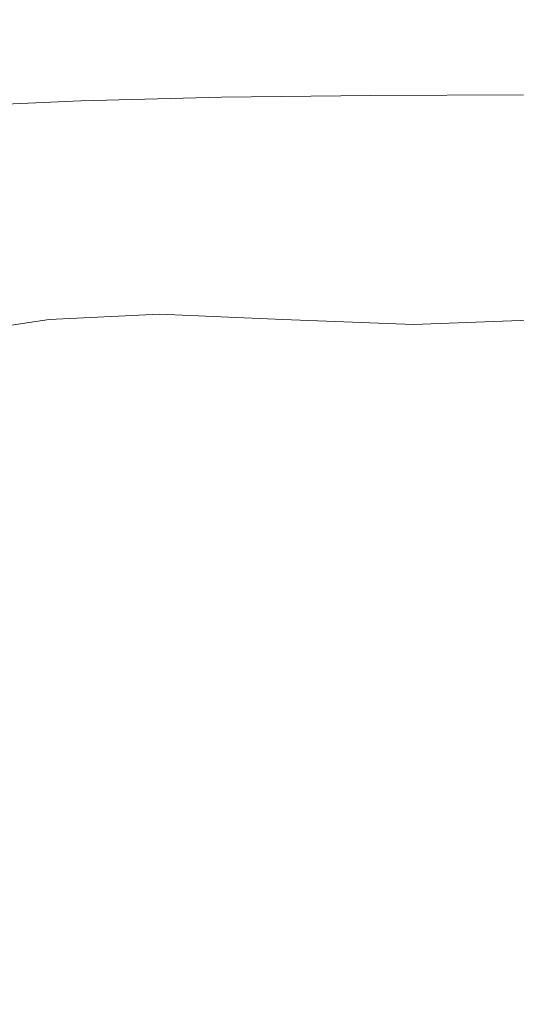
# Model space of a CAD drawing. Extents: x -541 to -141, y 148 to 808.
# Drawn here: x -419 to -359, y 463 to 581 of the extents above; entities that cross this region are included whole.
import ezdxf

# ---------------------------------------------------------------- set-up
doc = ezdxf.new("R2010")
doc.units = 0
doc.header["$LTSCALE"] = 500
doc.header["$MEASUREMENT"] = 0
doc.layers.add('NOVOTERM_CERAMIKA', color=7, linetype='Continuous')
doc.layers.add('NOVOTERM_DESKA', color=7, linetype='Continuous')

msp = doc.modelspace()

# ---------------------------------------------------------------- linework, layer by layer
at = {"layer": 'NOVOTERM_CERAMIKA', "lineweight": 0}
for points, invisible_edges in [([(-404.64, 618.74, -155.32), (-404.77, 606.43, -166.74), (-412.75, 565.66, -165.9), (-412.48, 583.89, -154.57)], 15), ([(-412.74, 600.09, -143.32), (-420.92, 576.01, -142.3), (-422.01, 591.38, -132.22), (-413.32, 613.52, -132.73)], 15), ([(-404.77, 606.43, -166.74), (-405, 595.87, -177.36), (-413.01, 550.14, -176.61), (-412.75, 565.66, -165.9)], 15), ([(-395.3, 581.36, 60.73), (-395.88, 601.99, 61.44), (-414.84, 599.5, 61.59), (-412.46, 579.66, 60.76)], 15), ([(-428.12, 576.84, 60.73), (-412.46, 579.66, 60.76), (-414.84, 599.5, 61.59), (-430.73, 587.31, 61.44)], 15), ([(-412.48, 583.89, -154.57), (-420.41, 557.26, -152.84), (-420.92, 576.01, -142.3), (-412.74, 600.09, -143.32)], 15), ([(-405.22, 589.22, -186.43), (-412.76, 542.07, -185.99), (-413.01, 550.14, -176.61), (-405, 595.87, -177.36)], 15), ([(-405.89, 585.55, -194.75), (-412.79, 538.63, -194.65), (-412.76, 542.07, -185.99), (-405.22, 589.22, -186.43)], 15), ([(-419.36, 587.77, -235.76), (-422.86, 537.93, -235.76), (-419.21, 537, -223.88), (-414.43, 585.44, -223.88)], 15), ([(-414.43, 585.44, -223.88), (-419.21, 537, -223.88), (-416.07, 536.62, -212.56), (-410.24, 584.02, -212.56)], 15), ([(-405.89, 585.55, -194.75), (-407.48, 583.94, -203.16), (-413.91, 536.98, -203.16), (-412.79, 538.63, -194.65)], 15), ([(-412.48, 583.89, -154.57), (-412.75, 565.66, -165.9), (-420.94, 535.62, -163.24), (-420.41, 557.26, -152.84)], 15), ([(-407.48, 583.94, -203.16), (-410.24, 584.02, -212.56), (-416.07, 536.62, -212.56), (-413.91, 536.98, -203.16)], 15), ([(-376.77, 571.56, 58.5), (-358.49, 571.63, 58.49), (-358.67, 582.49, 60.68), (-377.19, 582.21, 60.69)], 14), ([(-394.5, 571.35, 58.51), (-395.3, 581.36, 60.73), (-412.46, 579.66, 60.76), (-411.31, 570.93, 58.51)], 7), ([(-376.77, 571.56, 58.5), (-377.19, 582.21, 60.69), (-395.3, 581.36, 60.73), (-394.5, 571.35, 58.51)], 7), ([(-426.84, 570.22, 58.51), (-411.31, 570.93, 58.51), (-412.46, 579.66, 60.76), (-428.12, 576.84, 60.73)], 14), ([(-426.84, 570.22, 58.51), (-425.97, 567.08, 53.58), (-410.56, 567.08, 53.58), (-411.31, 570.93, 58.51)], 15), ([(-394.5, 571.35, 58.51), (-411.31, 570.93, 58.51), (-410.56, 567.08, 53.58), (-393.95, 567.08, 53.58)], 15), ([(-376.77, 571.56, 58.5), (-394.5, 571.35, 58.51), (-393.95, 567.08, 53.58), (-376.44, 567.08, 53.58)], 15), ([(-376.77, 571.56, 58.5), (-376.44, 567.08, 53.58), (-358.33, 567.08, 53.58), (-358.49, 571.63, 58.49)], 15), ([(-425.97, 567.08, 53.58), (-425.03, 565.09, 44.71), (-409.79, 565.09, 44.71), (-410.56, 567.08, 53.58)], 15), ([(-393.95, 567.08, 53.58), (-410.56, 567.08, 53.58), (-409.79, 565.09, 44.71), (-393.35, 565.09, 44.71)], 15), ([(-376.44, 567.08, 53.58), (-393.95, 567.08, 53.58), (-393.35, 565.09, 44.71), (-376.03, 565.09, 44.71)], 15), ([(-376.44, 567.08, 53.58), (-376.03, 565.09, 44.71), (-358.12, 565.09, 44.71), (-358.33, 567.08, 53.58)], 15), ([(-423.55, 561.94, 30.66), (-408.56, 561.94, 30.66), (-409.79, 565.09, 44.71), (-425.03, 565.09, 44.71)], 15), ([(-412.75, 565.66, -165.9), (-413.01, 550.14, -176.61), (-422.13, 507.21, -174.46), (-420.94, 535.62, -163.24)], 15), ([(-392.41, 561.94, 30.66), (-393.35, 565.09, 44.71), (-409.79, 565.09, 44.71), (-408.56, 561.94, 30.66)], 15), ([(-375.39, 561.94, 30.66), (-376.03, 565.09, 44.71), (-393.35, 565.09, 44.71), (-392.41, 561.94, 30.66)], 15), ([(-375.39, 561.94, 30.66), (-357.78, 561.94, 30.66), (-358.12, 565.09, 44.71), (-376.03, 565.09, 44.71)], 15), ([(-421.78, 558.21, 13.98), (-407.11, 558.21, 13.98), (-408.56, 561.94, 30.66), (-423.55, 561.94, 30.66)], 15), ([(-391.29, 558.21, 13.98), (-392.41, 561.94, 30.66), (-408.56, 561.94, 30.66), (-407.11, 558.21, 13.98)], 15), ([(-374.62, 558.21, 13.98), (-375.39, 561.94, 30.66), (-392.41, 561.94, 30.66), (-391.29, 558.21, 13.98)], 15), ([(-374.62, 558.21, 13.98), (-357.38, 558.21, 13.98), (-357.78, 561.94, 30.66), (-375.39, 561.94, 30.66)], 15), ([(-421.78, 558.21, 13.98), (-420.01, 554.46, -2.75), (-405.65, 554.46, -2.75), (-407.11, 558.21, 13.98)], 15), ([(-391.29, 558.21, 13.98), (-407.11, 558.21, 13.98), (-405.65, 554.46, -2.75), (-390.17, 554.46, -2.75)], 15), ([(-374.62, 558.21, 13.98), (-391.29, 558.21, 13.98), (-390.17, 554.46, -2.75), (-373.85, 554.46, -2.75)], 15), ([(-374.62, 558.21, 13.98), (-373.85, 554.46, -2.75), (-356.98, 554.46, -2.75), (-357.38, 558.21, 13.98)], 15), ([(-433.14, 553.25, -2.75), (-431.39, 550.1, -16.98), (-418.51, 551.27, -16.98), (-420.01, 554.46, -2.75)], 15), ([(-420.01, 554.46, -2.75), (-418.51, 551.27, -16.98), (-404.41, 551.27, -16.98), (-405.65, 554.46, -2.75)], 15), ([(-390.17, 554.46, -2.75), (-405.65, 554.46, -2.75), (-404.41, 551.27, -16.98), (-389.22, 551.27, -16.98)], 15), ([(-373.85, 554.46, -2.75), (-390.17, 554.46, -2.75), (-389.22, 551.27, -16.98), (-373.2, 551.27, -16.98)], 15), ([(-373.85, 554.46, -2.75), (-373.2, 551.27, -16.98), (-356.64, 551.27, -16.98), (-356.98, 554.46, -2.75)], 15), ([(-430.27, 548.07, -26.15), (-417.54, 549.22, -26.15), (-418.51, 551.27, -16.98), (-431.39, 550.1, -16.98)], 15), ([(-417.54, 549.22, -26.15), (-403.61, 549.22, -26.15), (-404.41, 551.27, -16.98), (-418.51, 551.27, -16.98)], 15), ([(-388.6, 549.22, -26.15), (-389.22, 551.27, -16.98), (-404.41, 551.27, -16.98), (-403.61, 549.22, -26.15)], 15), ([(-372.78, 549.22, -26.15), (-373.2, 551.27, -16.98), (-389.22, 551.27, -16.98), (-388.6, 549.22, -26.15)], 15), ([(-372.78, 549.22, -26.15), (-356.42, 549.22, -26.15), (-356.64, 551.27, -16.98), (-373.2, 551.27, -16.98)], 15), ([(-412.76, 542.07, -185.99), (-419.32, 500.99, -185.71), (-422.13, 507.21, -174.46), (-413.01, 550.14, -176.61)], 15), ([(-427.14, 543.05, -31.41), (-415.05, 544.85, -31.39), (-417.54, 549.22, -26.15), (-430.27, 548.07, -26.15)], 6), ([(-415.05, 544.85, -31.39), (-401.9, 545.47, -31.37), (-403.61, 549.22, -26.15), (-417.54, 549.22, -26.15)], 14), ([(-387.21, 544.85, -31.39), (-388.6, 549.22, -26.15), (-403.61, 549.22, -26.15), (-401.9, 545.47, -31.37)], 7), ([(-371.61, 544.23, -31.41), (-372.78, 549.22, -26.15), (-388.6, 549.22, -26.15), (-387.21, 544.85, -31.39)], 7), ([(-371.61, 544.23, -31.41), (-355.74, 544.85, -31.39), (-356.42, 549.22, -26.15), (-372.78, 549.22, -26.15)], 14), ([(-415.05, 544.85, -31.39), (-408.98, 534.73, -33.82), (-397.93, 537.2, -33.75), (-401.9, 545.47, -31.37)], 15), ([(-387.21, 544.85, -31.39), (-401.9, 545.47, -31.37), (-397.93, 537.2, -33.75), (-383.91, 534.73, -33.82)], 15), ([(-427.14, 543.05, -31.41), (-419.38, 530.93, -33.9), (-408.98, 534.73, -33.82), (-415.05, 544.85, -31.39)], 15), ([(-371.61, 544.23, -31.41), (-387.21, 544.85, -31.39), (-383.91, 534.73, -33.82), (-368.7, 532.25, -33.9)], 15), ([(-371.61, 544.23, -31.41), (-368.7, 532.25, -33.9), (-354.05, 534.73, -33.82), (-355.74, 544.85, -31.39)], 15), ([(-412.79, 538.63, -194.65), (-418.65, 497.75, -194.57), (-419.32, 500.99, -185.71), (-412.76, 542.07, -185.99)], 15), ([(-412.79, 538.63, -194.65), (-413.91, 536.98, -203.16), (-419.33, 496.08, -203.16), (-418.65, 497.75, -194.57)], 15), ([(-419.21, 537, -223.88), (-423.25, 494.8, -223.88), (-420.99, 495.31, -212.56), (-416.07, 536.62, -212.56)], 15), ([(-413.91, 536.98, -203.16), (-416.07, 536.62, -212.56), (-420.99, 495.31, -212.56), (-419.33, 496.08, -203.16)], 15), ([(-408.98, 534.73, -33.82), (-396.85, 517.1, -34.69), (-392.17, 525.1, -34.4), (-397.93, 537.2, -33.75)], 15), ([(-383.91, 534.73, -33.82), (-397.93, 537.2, -33.75), (-392.17, 525.1, -34.4), (-379.86, 517.1, -34.69)], 15), ([(-419.38, 530.93, -33.9), (-404.86, 508.37, -34.83), (-396.85, 517.1, -34.69), (-408.98, 534.73, -33.82)], 15), ([(-368.7, 532.25, -33.9), (-383.91, 534.73, -33.82), (-379.86, 517.1, -34.69), (-363.26, 510.07, -34.83)], 15), ([(-368.7, 532.25, -33.9), (-363.26, 510.07, -34.83), (-349.24, 517.1, -34.69), (-354.05, 534.73, -33.82)], 15), ([(-419.38, 530.93, -33.9), (-431.45, 529.44, -33.82), (-420, 510.31, -34.69), (-404.86, 508.37, -34.83)], 15), ([(-376.18, 490.21, -35.21), (-379.86, 517.1, -34.69), (-392.17, 525.1, -34.4), (-396.85, 517.1, -34.69)], 15), ([(-381.46, 472, -35.38), (-376.18, 490.21, -35.21), (-396.85, 517.1, -34.69), (-404.86, 508.37, -34.83)], 15), ([(-354.47, 474.45, -35.38), (-363.26, 510.07, -34.83), (-379.86, 517.1, -34.69), (-376.18, 490.21, -35.21)], 15), ([(-354.47, 474.45, -35.38), (-339.22, 490.21, -35.21), (-349.24, 517.1, -34.69), (-363.26, 510.07, -34.83)], 15), ([(-404.25, 480.41, -35.21), (-420, 510.31, -34.69), (-431.97, 513.03, -34.4), (-430.81, 499.56, -34.69)], 15), ([(-381.46, 472, -35.38), (-404.86, 508.37, -34.83), (-420, 510.31, -34.69), (-404.25, 480.41, -35.21)], 15), ([(-399.02, 453.27, -35.38), (-404.25, 480.41, -35.21), (-430.81, 499.56, -34.69), (-431.61, 480.89, -34.83)], 15), ([(-338.41, 405.56, -35.85), (-354.47, 474.45, -35.38), (-376.18, 490.21, -35.21), (-381.46, 472, -35.38)], 15), ([(-399.02, 453.27, -35.38), (-431.61, 480.89, -34.83), (-442.95, 467.72, -34.69), (-419.12, 442.42, -35.21)], 15), ([(-338.41, 405.56, -35.85), (-381.46, 472, -35.38), (-404.25, 480.41, -35.21), (-399.02, 453.27, -35.38)], 15)]:
    msp.add_3dface(points, dxfattribs=dict(at, invisible_edges=invisible_edges))
at = {"layer": 'NOVOTERM_DESKA', "lineweight": 0, "invisible_edges": 15}
for points in [[(-377.69, 592.17, 96.9), (-412.36, 588.98, 96.9), (-408.18, 579.81, 104.01), (-375.5, 582.82, 104.01)], [(-340.14, 592.01, 62.48), (-340.09, 574.28, 62.31), (-375.58, 576.76, 62.32), (-378.27, 591.83, 62.48)], [(-378.27, 591.83, 62.48), (-375.58, 576.76, 62.32), (-407.58, 577.26, 62.33), (-413.14, 589.47, 62.48)], [(-441.77, 583.27, 62.48), (-413.14, 589.47, 62.48), (-407.58, 577.26, 62.33), (-432.87, 569.03, 62.32)], [(-441.22, 583.66, 96.9), (-435.39, 574.8, 104.01), (-408.18, 579.81, 104.01), (-412.36, 588.98, 96.9)], [(-339.91, 568.16, 107.99), (-339.96, 583.78, 103.99), (-375.5, 582.82, 104.01), (-371.85, 567.29, 108.01)], [(-371.85, 567.29, 108.01), (-375.5, 582.82, 104.01), (-408.18, 579.81, 104.01), (-401.22, 564.59, 108.01)], [(-425.68, 560.08, 108.01), (-401.22, 564.59, 108.01), (-408.18, 579.81, 104.01), (-435.39, 574.8, 104.01)], [(-432.87, 569.03, 62.32), (-407.58, 577.26, 62.33), (-399.65, 558.95, 62.25), (-413.85, 544.22, 62.21)], [(-375.58, 576.76, 62.32), (-375, 549.47, 62.21), (-399.65, 558.95, 62.25), (-407.58, 577.26, 62.33)], [(-340.09, 574.28, 62.31), (-339.93, 540.49, 62.2), (-375, 549.47, 62.21), (-375.58, 576.76, 62.32)], [(-454.11, 558.66, 62.31), (-432.87, 569.03, 62.32), (-413.85, 544.22, 62.21), (-432.72, 527.66, 62.2)], [(-367.39, 546.95, 109.63), (-371.85, 567.29, 108.01), (-401.22, 564.59, 108.01), (-392.54, 545.36, 109.66)], [(-339.84, 546.98, 109.58), (-339.91, 568.16, 107.99), (-371.85, 567.29, 108.01), (-367.39, 546.95, 109.63)], [(-413.09, 540.83, 109.63), (-392.54, 545.36, 109.66), (-401.22, 564.59, 108.01), (-425.68, 560.08, 108.01)], [(-429.94, 534.6, 109.52), (-413.09, 540.83, 109.63), (-425.68, 560.08, 108.01), (-445.58, 553.74, 107.93)], [(-380.44, 507.5, 62.15), (-413.85, 544.22, 62.21), (-399.65, 558.95, 62.25), (-375, 549.47, 62.21)], [(-339.64, 486.09, 62.13), (-380.44, 507.5, 62.15), (-375, 549.47, 62.21), (-339.93, 540.49, 62.2)], [(-367.39, 546.95, 109.63), (-392.54, 545.36, 109.66), (-383.18, 524.17, 109.71), (-362.75, 523.15, 109.59)], [(-339.84, 546.98, 109.58), (-367.39, 546.95, 109.63), (-362.75, 523.15, 109.59), (-339.75, 520.9, 109.46)], [(-413.09, 540.83, 109.63), (-398.63, 518.35, 109.59), (-383.18, 524.17, 109.71), (-392.54, 545.36, 109.66)], [(-397.96, 477.78, 62.13), (-432.72, 527.66, 62.2), (-413.85, 544.22, 62.21), (-380.44, 507.5, 62.15)], [(-429.94, 534.6, 109.52), (-411.71, 510.89, 109.4), (-398.63, 518.35, 109.59), (-413.09, 540.83, 109.63)], [(-429.94, 534.6, 109.52), (-444, 527.91, 109.31), (-425.03, 506.97, 109.28), (-411.71, 510.89, 109.4)], [(-397.96, 477.78, 62.13), (-433.62, 487.22, 62.15), (-456.94, 527.48, 62.21), (-432.72, 527.66, 62.2)], [(-398.63, 518.35, 109.59), (-381.63, 493.85, 108.63), (-375.19, 505.44, 109.02), (-383.18, 524.17, 109.71)], [(-362.75, 523.15, 109.59), (-383.18, 524.17, 109.71), (-375.19, 505.44, 109.02), (-360.06, 496.74, 108.63)], [(-339.75, 520.9, 109.46), (-362.75, 523.15, 109.59), (-360.06, 496.74, 108.63), (-339.64, 490.33, 108.3)], [(-411.71, 510.89, 109.4), (-391.57, 482.86, 108.24), (-381.63, 493.85, 108.63), (-398.63, 518.35, 109.59)], [(-411.71, 510.89, 109.4), (-425.03, 506.97, 109.28), (-406.32, 482.83, 108.27), (-391.57, 482.86, 108.24)], [(-339.54, 384.79, 62.07), (-397.96, 477.78, 62.13), (-380.44, 507.5, 62.15), (-339.64, 486.09, 62.13)], [(-425.03, 506.97, 109.28), (-435.14, 501.79, 109), (-418.93, 486.11, 108.36), (-406.32, 482.83, 108.27)], [(-361.42, 468.56, 107.48), (-360.06, 496.74, 108.63), (-375.19, 505.44, 109.02), (-381.63, 493.85, 108.63)], [(-438.59, 490.51, 108.3), (-414.47, 472.4, 107.68), (-418.93, 486.11, 108.36), (-435.14, 501.79, 109)], [(-339.49, 455.66, 106.82), (-339.64, 490.33, 108.3), (-360.06, 496.74, 108.63), (-361.42, 468.56, 107.48)], [(-370.2, 450.78, 106.73), (-361.42, 468.56, 107.48), (-381.63, 493.85, 108.63), (-391.57, 482.86, 108.24)], [(-440.45, 476.95, 107.38), (-412.96, 456.71, 106.76), (-414.47, 472.4, 107.68), (-438.59, 490.51, 108.3)], [(-339.54, 384.79, 62.07), (-424.55, 451.96, 62.13), (-433.62, 487.22, 62.15), (-397.96, 477.78, 62.13)], [(-389.78, 455.61, 106.98), (-406.32, 482.83, 108.27), (-418.93, 486.11, 108.36), (-414.47, 472.4, 107.68)], [(-370.2, 450.78, 106.73), (-391.57, 482.86, 108.24), (-406.32, 482.83, 108.27), (-389.78, 455.61, 106.98)], [(-440.45, 476.95, 107.38), (-445.8, 464.91, 106.44), (-421.66, 447.7, 106.03), (-412.96, 456.71, 106.76)], [(-384.28, 434, 105.82), (-389.78, 455.61, 106.98), (-414.47, 472.4, 107.68), (-412.96, 456.71, 106.76)], [(-339.47, 398.26, 104.14), (-339.49, 455.66, 106.82), (-361.42, 468.56, 107.48), (-370.2, 450.78, 106.73)]]:
    msp.add_3dface(points, dxfattribs=at)

doc.saveas('drawing.dxf')
